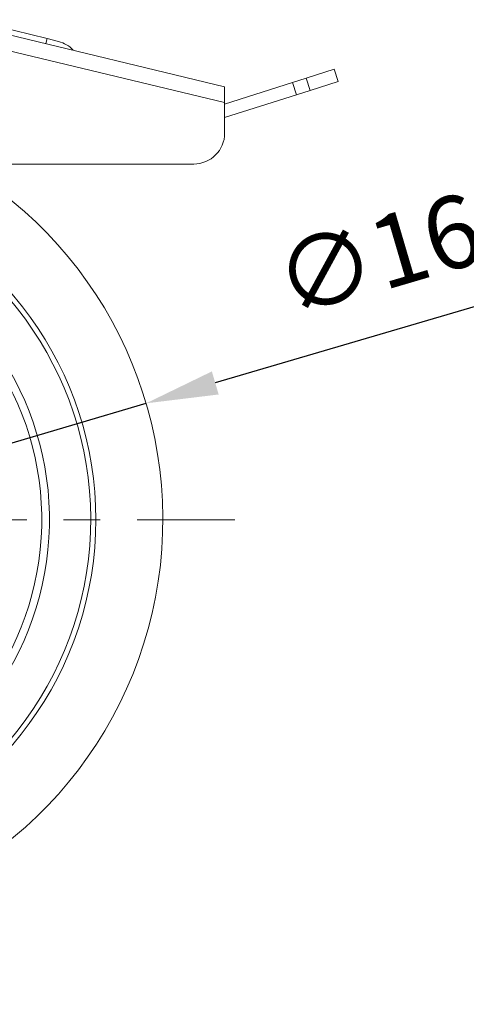
# Model space of a CAD drawing. Units: millimetres. Extents: x 10 to 287, y 10 to 200.
# Drawn here: x 125 to 147, y 62 to 110 of the extents above; entities that cross this region are included whole.
import ezdxf

# ---------------------------------------------------------------- set-up
doc = ezdxf.new("R2010")
doc.units = ezdxf.units.MM
doc.header["$LTSCALE"] = 0.75
doc.linetypes.add('CENTER2', pattern=[28.575, 19.05, -3.175, 3.175, -3.175])
for name, color, linetype, lineweight in [('FD_Dimensions', 7, 'Continuous', 13), ('Smart Centers', 7, 'CENTER2', 13), ('Visible', 7, 'Continuous', 13), ('Visible Narrow', 7, 'Continuous', 13)]:
    doc.layers.add(name, color=color, linetype=linetype, lineweight=lineweight)
doc.styles.get("Standard").update_dxf_attribs({"font": 'arial.ttf'})
doc.dimstyles.new('Dim-ISO-25', dxfattribs={"dimtxt": 3.5, "dimasz": 3.5, "dimexe": 2.1, "dimexo": 3, "dimgap": 1.4, "dimtad": 1, "dimdec": 4, "dimdsep": 46, "dimtxsty": 'Standard', "dimcen": 0, "dimadec": 4, "dimazin": 2, "dimtp": 0.1, "dimtm": 0.1, "dimtfac": 1, "dimtdec": 4, "dimtmove": 0, "dimatfit": 3, "dimfxl": 1, "dimarcsym": 0})

# ---------------------------------------------------------------- blocks, each defined once
blk = doc.blocks.new('*U6')
at = {"layer": 'Smart Centers', "color": 0, "ltscale": 0.75, "transparency": 16777216}
for p, q in [((0, 2.679), (0, 23.5)), ((-23.5, 0), (-2.679, 0)), ((2.679, 0), (23.5, 0)), ((0, -23.5), (0, -2.679))]:
    blk.add_line(p, q, dxfattribs=at)
at = {"layer": 'Smart Centers', "color": 0, "linetype": 'Continuous', "ltscale": 0.75, "transparency": 16777216}
for p, q in [((0, -0.893), (0, 0.893)), ((-0.893, 0), (0.893, 0))]:
    blk.add_line(p, q, dxfattribs=at)
blk = doc.blocks.new('*D25')
at = {"layer": 'Defpoints', "color": 0, "transparency": 16777216}
for p in [(131.212, 91.067), (92.838, 79.777)]:
    blk.add_point(p, dxfattribs=at)
at = {"layer": 'FD_Dimensions', "color": 0, "lineweight": -2, "transparency": 16777216}
for p, q in [((151.674, 97.088), (134.57, 92.055)), ((92.838, 79.777), (131.212, 91.067)), ((89.481, 78.789), (86.123, 77.801))]:
    blk.add_line(p, q, dxfattribs=at)
at = {"layer": 'FD_Dimensions', "color": 0, "transparency": 16777216}
for points in [[(134.405, 92.615), (134.734, 91.496), (131.212, 91.067)], [(89.316, 79.348), (89.645, 78.229), (92.838, 79.777)]]:
    blk.add_solid(points, dxfattribs=at)
at = {"layer": 'FD_Dimensions', "color": 0, "transparency": 16777216, "insert": (143.873, 98.217), "char_height": 3.5, "attachment_point": 5, "rotation": 16.3952}
blk.add_mtext('∅160', dxfattribs=at)

msp = doc.modelspace()

# ---------------------------------------------------------------- linework, layer by layer
at = {"layer": 'Visible', "extrusion": (0, 1, 0)}
for p, q in [((135.025231, 106.422011), (121.525231, 109.672011)), ((123.135859, 109.567106), (126.411012, 108.752244)), ((126.350816, 108.510296), (126.411012, 108.752244)), ((126.411012, 108.752244), (126.96442, 108.614555)), ((138.980292, 106.836315), (140.335729, 107.26759)), ((140.525231, 106.672011), (140.335729, 107.26759)), ((135.025231, 105.577886), (138.323529, 106.627345)), ((138.323529, 106.627345), (138.980292, 106.836315)), ((140.525231, 106.672011), (139.169795, 106.240736)), ((135.025231, 106.422011), (135.025231, 105.650584)), ((138.513031, 106.031766), (135.025231, 104.922011)), ((139.169795, 106.240736), (138.513031, 106.031766)), ((135.025231, 105.650584), (135.025231, 104.172011)), ((133.525231, 102.672011), (122.274564, 102.672011))]:
    msp.add_line(p, q, dxfattribs=at)
at = {"layer": 'Visible', "extrusion": (1.22465e-16, 0, -1)}
for centre, radius, start, end in [((-126.633596, 107.240363), 1.413452, 103.5358564, 137.7766267), ((-112.025231, 85.422011), 20, 120.4104651, 42.0439469)]:
    msp.add_arc(centre, radius, start, end, dxfattribs=at)
at = {"layer": 'Visible'}
for centre, radius, start, end in [((133.525231, 104.172011), 1.5, 270, 0), ((112.025231, 85.422011), 16.75, 139.2871591, 67.4493515), ((112.025231, 85.422011), 16.5, 139.479013, 67.6990648), ((112.025231, 85.422011), 14.5, 141.6047247, 68.1462929), ((112.025231, 85.422011), 14.125, 142.0933832, 67.8764199)]:
    msp.add_arc(centre, radius, start, end, dxfattribs=at)
at = {"layer": 'Visible Narrow', "extrusion": (0, 1, 0)}
for p, q in [((121.436225, 108.922011), (135.025231, 105.650584)), ((138.323529, 106.627345), (138.513031, 106.031766)), ((139.169795, 106.240736), (138.980292, 106.836315))]:
    msp.add_line(p, q, dxfattribs=at)

# ---------------------------------------------------------------- block references
at = {"layer": 'Smart Centers', "ltscale": 0.75}
msp.add_blockref('*U6', (112.025231, 85.422011), dxfattribs=at)

# ---------------------------------------------------------------- dimensions: what is measured, and where the dimension line sits
at = {"layer": 'FD_Dimensions'}
dim = msp.add_diameter_dim_2p(p1=(92.838483, 79.776776), p2=(131.21198, 91.067247), dimstyle='Dim-ISO-25', override={"dimlfac": 4, "dimclrd": 0, "dimclre": 0}, dxfattribs=at)
dim.commit()
dim.dimension.update_dxf_attribs({"geometry": '*D25', "text_midpoint": (144.80051, 95.065343), "dimtype": 163})

doc.saveas('drawing.dxf')
